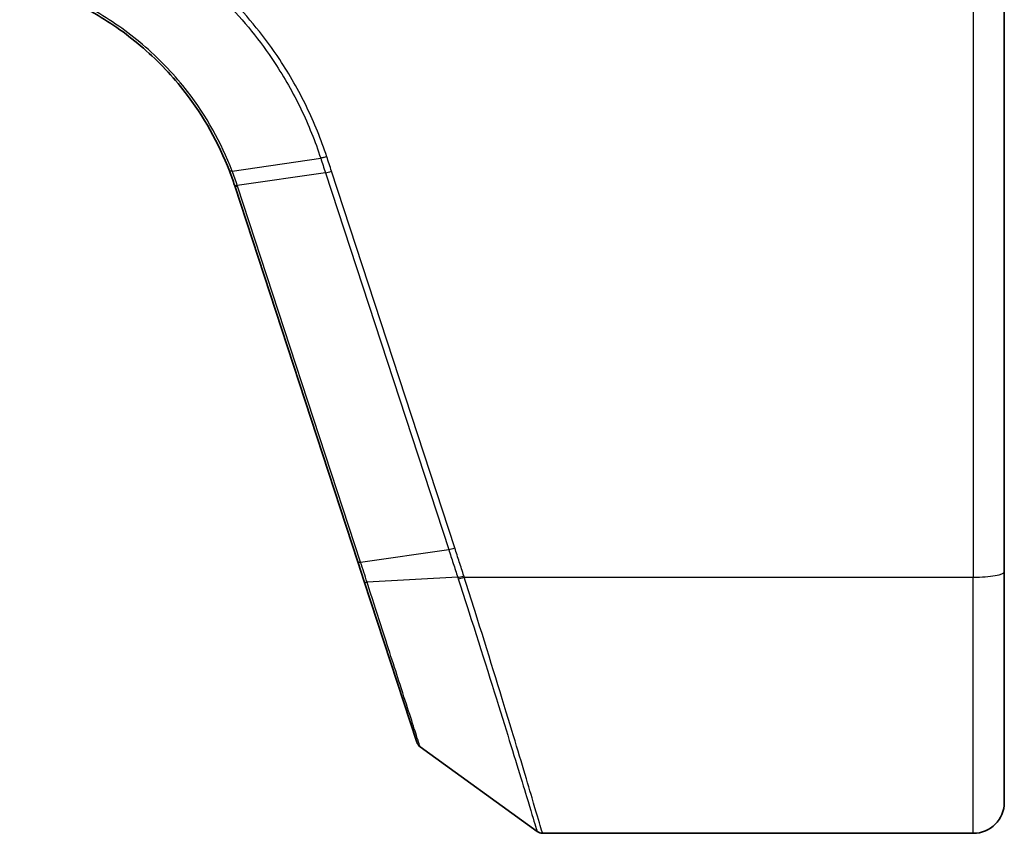
# Model space of a CAD drawing. Units: millimetres. Extents: x 7 to 8669, y 4 to 1409.
# Drawn here: x 1178 to 1209, y 1081 to 1108 of the extents above; entities that cross this region are included whole.
import ezdxf

# ---------------------------------------------------------------- set-up
doc = ezdxf.new("R2010")
doc.units = ezdxf.units.MM
doc.header["$LTSCALE"] = 0.5
doc.layers.add('Visible (ISO)', color=7, linetype='Continuous', lineweight=35)
doc.layers.add('Visible Narrow (ISO)', color=7, linetype='Continuous', lineweight=25)

msp = doc.modelspace()

# ---------------------------------------------------------------- linework, layer by layer
at = {"layer": 'Visible (ISO)'}
for p, q in [((1209.4806, 1089.79575), (1209.4806, 1108.85858)), ((1184.64452, 1102.24662), (1188.61581, 1090.11211)), ((1188.61581, 1090.11211), (1188.82301, 1089.47898)), ((1209.4806, 1089.79575), (1209.4806, 1082.35858)), ((1188.82301, 1089.47898), (1190.51722, 1084.30225)), ((1190.62626, 1084.15266), (1194.40182, 1081.41569)), ((1194.5779, 1081.35858), (1208.4806, 1081.35858))]:
    msp.add_line(p, q, dxfattribs=at)
for centre, radius, start, end in [((1175.14054, 1099.13623), 10, 18.12186, 18.231783), ((1190.80234, 1084.39556), 0.3, 198.12186, 234.06093), ((1208.4806, 1082.35858), 1, 270, 0), ((1194.5779, 1081.65858), 0.3, 234.06093, 270)]:
    msp.add_arc(centre, radius, start, end, dxfattribs=at)
for points, knots in [([(1177.70371, 1108.80216), (1178.55228, 1108.57714), (1179.3701, 1108.23992), (1180.68673, 1107.48214), (1181.21272, 1107.10747), (1181.69732, 1106.68663), (1182.19235, 1106.25675), (1182.64423, 1105.77867), (1183.64196, 1104.49128), (1184.12433, 1103.63461), (1184.47327, 1102.72791)], [0.083668929, 0.083668929, 0.083668929, 0.083668929, 0.355251312, 0.355251312, 0.554948897, 0.554948897, 0.554948897, 0.758941883, 0.758941883, 1.06316048, 1.06316048, 1.06316048, 1.06316048]), ([(1184.47327, 1102.72791), (1184.50271, 1102.65142), (1184.5312, 1102.57458), (1184.58629, 1102.42021), (1184.61289, 1102.34269), (1184.63853, 1102.26485)], [0.0000043967, 0.0000043967, 0.0000043967, 0.0000043967, 0.0256678299, 0.0256678299, 0.0513356597, 0.0513356597, 0.0513356597, 0.0513356597])]:
    msp.add_open_spline(points, degree=3, knots=knots, dxfattribs=at)
at = {"layer": 'Visible Narrow (ISO)'}
for p, q in [((1208.4806, 1108.85858), (1208.4806, 1089.6221)), ((1184.56059, 1102.72593), (1187.41736, 1103.14094)), ((1187.5715, 1102.66975), (1184.72709, 1102.25856)), ((1187.5715, 1102.66975), (1191.54894, 1090.51646)), ((1191.74531, 1090.56452), (1187.76788, 1102.7178)), ((1188.70455, 1090.10527), (1184.73326, 1102.23978)), ((1188.70455, 1090.10527), (1191.54894, 1090.51646)), ((1191.84037, 1089.61741), (1188.91549, 1089.45615)), ((1192.0519, 1089.6221), (1208.4806, 1089.6221)), ((1208.4806, 1081.35858), (1208.4806, 1089.6221))]:
    msp.add_line(p, q, dxfattribs=at)
msp.add_arc((1174.94417, 1099.03608), 10.3, 18.12186, 18.231783, dxfattribs=at)
for centre, major_axis, ratio, start_param, end_param in [((1187.76788, 1102.7699), (-0.28512, -0.09331), 0.16527598, 0.75837933, 1.51675867), ((1184.92347, 1102.35871), (-0.28494, -0.09386), 0.16330492, 0, 0.75806414), ((1184.92964, 1102.33993), (-0.28512, -0.09331), 0.16527598, 0, 0.75837933), ((1191.74531, 1090.61661), (-0.28512, -0.09331), 0.16527598, 0.75837933, 1.51675867), ((1188.90093, 1090.20542), (-0.28512, -0.09331), 0.16527598, 0, 0.75837933), ((1192.03802, 1089.71691), (0.2855, 0.09214), 0.16549083, 3.89574606, 4.659031), ((1208.4806, 1089.79575), (1, 0), 0.17364818, 4.71238898, 6.28318531), ((1189.10813, 1089.5723), (-0.28512, -0.09331), 0.24639247, 0, 0.75143977), ((1192.0519, 1089.67419), (-0.28512, -0.09332), 0.16527398, 0.75280588, 1.5167524)]:
    msp.add_ellipse(centre, major_axis=major_axis, ratio=ratio, start_param=start_param, end_param=end_param, dxfattribs=at)
for points, knots in [([(1184.5606, 1102.72593), (1184.20989, 1103.6418), (1183.72426, 1104.50756), (1182.71859, 1105.80911), (1182.26285, 1106.29259), (1181.76336, 1106.72743), (1181.27439, 1107.15311), (1180.74345, 1107.53219), (1179.414, 1108.29904), (1178.58789, 1108.6404), (1177.73055, 1108.86819)], [-1.063164877, -1.063164877, -1.063164877, -1.063164877, -0.758941883, -0.758941883, -0.554948897, -0.554948897, -0.554948897, -0.355251312, -0.355251312, -0.083668929, -0.083668929, -0.083668929, -0.083668929]), ([(1183.79617, 1108.7018), (1183.98326, 1108.5334), (1184.16533, 1108.35959), (1184.9341, 1107.58149), (1185.46621, 1106.92507), (1185.92876, 1106.22427), (1186.24461, 1105.74573), (1186.52811, 1105.24651), (1187.02568, 1104.21565), (1187.23974, 1103.68406), (1187.41736, 1103.14094)], [-0.688915383, -0.688915383, -0.688915383, -0.688915383, -0.61171703, -0.61171703, -0.353141265, -0.353141265, -0.353141265, -0.176570632, -0.176570632, 0, 0, 0, 0]), ([(1187.61324, 1103.18917), (1187.43208, 1103.74065), (1187.21396, 1104.28034), (1186.70731, 1105.32674), (1186.41879, 1105.83342), (1186.09748, 1106.31906), (1185.62694, 1107.03024), (1185.08592, 1107.69625), (1184.30099, 1108.48923), (1184.11215, 1108.66896), (1183.91804, 1108.84297)], [0.000003418, 0.000003418, 0.000003418, 0.000003418, 0.176570632, 0.176570632, 0.353141265, 0.353141265, 0.353141265, 0.61171703, 0.61171703, 0.690458855, 0.690458855, 0.690458855, 0.690458855]), ([(1187.61324, 1103.18917), (1187.59525, 1103.18344), (1187.57726, 1103.17801), (1187.54192, 1103.16798), (1187.52457, 1103.16337), (1187.49114, 1103.15514), (1187.47505, 1103.15151), (1187.4447, 1103.14537), (1187.43045, 1103.14285), (1187.41736, 1103.14094)], [0, 0, 0, 0, 0.25, 0.25, 0.5, 0.5, 0.75, 0.75, 1, 1, 1, 1]), ([(1187.41736, 1103.14094), (1187.44304, 1103.06241), (1187.46872, 1102.98388), (1187.5201, 1102.82682), (1187.5458, 1102.74829), (1187.5715, 1102.66975)], [-0.0503033901, -0.0503033901, -0.0503033901, -0.0503033901, -0.0251517083, -0.0251517083, 0, 0, 0, 0]), ([(1187.76788, 1102.7178), (1187.74216, 1102.79639), (1187.71641, 1102.87496), (1187.66486, 1103.03209), (1187.63906, 1103.11063), (1187.61324, 1103.18917)], [0, 0, 0, 0, 0.0251517083, 0.0251517083, 0.0502999724, 0.0502999724, 0.0502999724, 0.0502999724]), ([(1184.56059, 1102.72593), (1184.54783, 1102.7234), (1184.5362, 1102.72152), (1184.51561, 1102.71912), (1184.50667, 1102.7186), (1184.49176, 1102.71893), (1184.48581, 1102.71979), (1184.47711, 1102.72286), (1184.47437, 1102.72506), (1184.47327, 1102.72791)], [0, 0, 0, 0, 0.25, 0.25, 0.5, 0.5, 0.75, 0.75, 1, 1, 1, 1]), ([(1184.72709, 1102.25856), (1184.70122, 1102.33711), (1184.67439, 1102.41535), (1184.61889, 1102.57116), (1184.5902, 1102.64873), (1184.56059, 1102.72593)], [-0.0513356597, -0.0513356597, -0.0513356597, -0.0513356597, -0.0256678299, -0.0256678299, 0, 0, 0, 0]), ([(1191.54894, 1090.51646), (1191.59796, 1090.36669), (1191.64678, 1090.21687), (1191.74398, 1089.91718), (1191.79234, 1089.76731), (1191.84037, 1089.61741)], [-0.0959322734, -0.0959322734, -0.0959322734, -0.0959322734, -0.0479661367, -0.0479661367, 0, 0, 0, 0]), ([(1192.03802, 1089.66482), (1191.98959, 1089.81488), (1191.94092, 1089.96487), (1191.84331, 1090.26475), (1191.79436, 1090.41465), (1191.74531, 1090.56452)], [0, 0, 0, 0, 0.0479661367, 0.0479661367, 0.0959322734, 0.0959322734, 0.0959322734, 0.0959322734]), ([(1188.91549, 1089.45615), (1188.88095, 1089.56323), (1188.84609, 1089.67088), (1188.77576, 1089.88733), (1188.74028, 1089.99612), (1188.70455, 1090.10527)], [-0.068096055, -0.068096055, -0.068096055, -0.068096055, -0.0340814893, -0.0340814893, 0, 0, 0, 0]), ([(1192.0519, 1089.6221), (1192.04957, 1089.62921), (1192.04725, 1089.63633), (1192.04262, 1089.65057), (1192.04032, 1089.65769), (1192.03802, 1089.66482)], [0, 0, 0, 0, 0.00227727378, 0.00227727378, 0.00455454755, 0.00455454755, 0.00455454755, 0.00455454755]), ([(1190.62626, 1084.15266), (1190.62626, 1084.15266), (1190.58592, 1084.27779), (1190.39858, 1084.85868), (1190.21408, 1085.43075), (1189.79794, 1086.72078), (1189.58742, 1087.37333), (1189.21735, 1088.52046), (1189.06834, 1088.98235), (1188.91549, 1089.45615)], [-0.924120213, -0.924120213, -0.924120213, -0.924120213, -0.703617186, -0.703617186, -0.390898437, -0.390898437, -0.150345553, -0.150345553, 0, 0, 0, 0]), ([(1191.84037, 1089.61741), (1191.84269, 1089.61015), (1191.84502, 1089.60289), (1191.84969, 1089.58838), (1191.85203, 1089.58112), (1191.85438, 1089.57387)], [-0.00455454755, -0.00455454755, -0.00455454755, -0.00455454755, -0.00227727378, -0.00227727378, 0, 0, 0, 0]), ([(1191.85438, 1089.57387), (1191.97058, 1089.21522), (1192.08519, 1088.85968), (1192.62223, 1087.18578), (1193.01543, 1085.93525), (1193.63903, 1083.92632), (1193.88285, 1083.12877), (1194.19783, 1082.09253), (1194.29586, 1081.76745), (1194.3846, 1081.47299), (1194.40182, 1081.41569), (1194.40182, 1081.41569)], [-1.38370085, -1.38370085, -1.38370085, -1.38370085, -1.27106103, -1.27106103, -0.84568736, -0.84568736, -0.46982631, -0.46982631, -0.18070243, -0.18070243, 0, 0, 0, 0]), ([(1194.5779, 1081.35858), (1194.5779, 1081.35858), (1194.56082, 1081.41666), (1194.47286, 1081.71511), (1194.37567, 1082.04459), (1194.06337, 1083.09482), (1193.82158, 1083.90315), (1193.20316, 1085.93862), (1192.8132, 1087.20536), (1192.28072, 1088.89952), (1192.16709, 1089.25928), (1192.0519, 1089.6221)], [0, 0, 0, 0, 0.18070243, 0.18070243, 0.46982631, 0.46982631, 0.84568736, 0.84568736, 1.27106103, 1.27106103, 1.38370085, 1.38370085, 1.38370085, 1.38370085])]:
    msp.add_open_spline(points, degree=3, knots=knots, dxfattribs=at)

doc.saveas('drawing.dxf')
